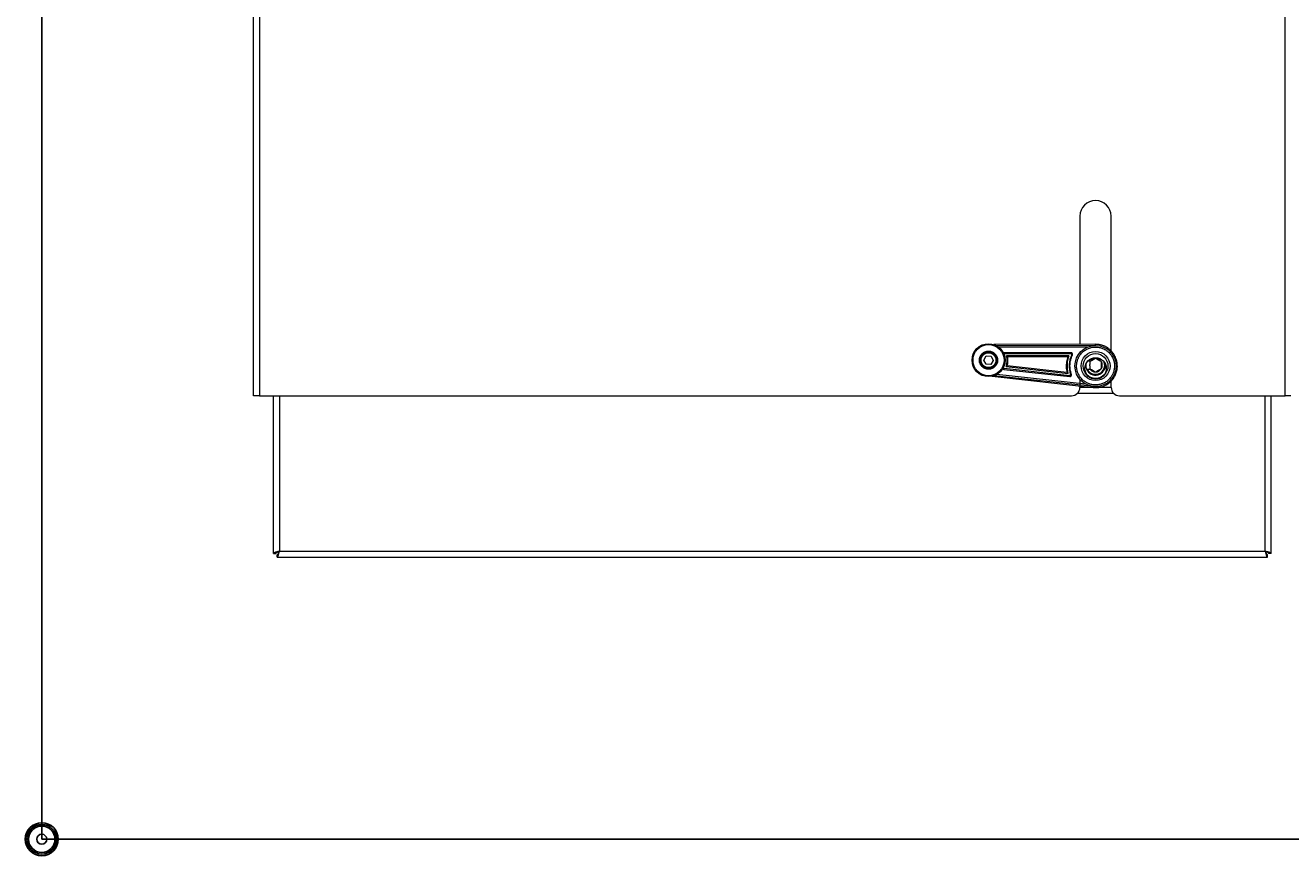
# Model space of a CAD drawing. Units: millimetres. Extents: x 101 to 101628, y -1926 to 70996.
# Drawn here: x 12732 to 13499, y 55280 to 55783 of the extents above; entities that cross this region are included whole.
import ezdxf

# ---------------------------------------------------------------- set-up
doc = ezdxf.new("R2010")
doc.units = ezdxf.units.MM
doc.header["$LTSCALE"] = 3
for name, color, linetype in [('KORPINEN-block', 6, 'Continuous'), ('KORPINEN-dimension', 9, 'Continuous'), ('KORPINEN-info', 4, 'Continuous')]:
    doc.layers.add(name, color=color, linetype=linetype)
doc.styles.get("Standard").update_dxf_attribs({"font": 'arial.ttf'})

# ---------------------------------------------------------------- blocks, each defined once
blk = doc.blocks.new('KOR-6243.4R_62022-23_FRONT')
at = {"layer": 'KORPINEN-block', "linetype": 'Continuous', "lineweight": 18}
for p, q in [((753.8, 269), (753.8, 749)), ((128.43, 269), (128.43, 743.76)), ((132.06, 736.76), (132.06, 269)), ((629.43, 377.9), (629.43, 300.11)), ((648.43, 296.11), (648.43, 377.9)), ((638.94, 300.14), (577.35, 299.97)), ((638.94, 300.14), (577.35, 299.97)), ((578.32, 299.56), (638.94, 299.53)), ((638.94, 299.53), (638.94, 300.14)), ((638.94, 300.14), (638.94, 300.14)), ((571.15, 290.63), (572.67, 293.08)), ((572.67, 293.08), (575.56, 292.98)), ((575.56, 292.98), (576.92, 290.43)), ((579.99, 298.56), (634.12, 298.54)), ((624.01, 295.04), (583.92, 295.06)), ((583.92, 294.56), (583.92, 295.06)), ((583.92, 294.56), (624.01, 294.54)), ((622.8, 293.24), (585, 293.26)), ((585.62, 292.76), (622.09, 292.74)), ((624.01, 294.54), (624.01, 295.04)), ((624.92, 293.61), (624.46, 293.83)), ((624.92, 293.61), (625.01, 293.99)), ((638.89, 291.6), (638.93, 291.63)), ((638.93, 291.63), (638.98, 291.6)), ((572.5, 288.08), (571.15, 290.63)), ((575.39, 287.98), (572.5, 288.08)), ((576.92, 290.43), (575.39, 287.98)), ((583.42, 285.45), (583.37, 284.96)), ((583.37, 284.96), (623.23, 280.62)), ((623.28, 281.12), (583.42, 285.45)), ((584.63, 286.63), (622.22, 282.54)), ((621.56, 283.12), (585.31, 287.06)), ((633.43, 285.11), (633.97, 285.02)), ((633.97, 285.02), (635.67, 285.02)), ((635.67, 289.98), (634.23, 289.98)), ((635.92, 289.89), (635.36, 289.56)), ((635.36, 289.56), (635.36, 287.92)), ((635.36, 287.08), (635.36, 285.43)), ((635.36, 285.43), (635.92, 285.11)), ((635.92, 289.89), (635.67, 289.98)), ((642.46, 289.59), (642.51, 289.56)), ((642.51, 285.43), (642.46, 285.41)), ((642.51, 289.56), (642.51, 289.51)), ((642.51, 285.49), (642.51, 285.43)), ((652.11, 287.01), (652.09, 286.28)), ((576.31, 280.8), (637.51, 273.94)), ((576.32, 280.8), (637.52, 273.94)), ((637.58, 274.54), (577.32, 281.09)), ((632.9, 276.05), (579.08, 281.9)), ((623.28, 281.12), (623.23, 280.62)), ((623.81, 281.78), (624.28, 281.94)), ((624.33, 281.56), (624.28, 281.94)), ((629.43, 278.87), (629.43, 274)), ((638.93, 283.37), (638.89, 283.4)), ((638.98, 283.4), (638.93, 283.37)), ((648.43, 274), (648.43, 277.88)), ((132.06, 269), (128.43, 269)), ((132.06, 269), (624.43, 269)), ((140.43, 173.21), (140.43, 269)), ((144.06, 269), (144.06, 174.63)), ((628, 270.5), (649.86, 270.5)), ((629.43, 274.13), (648.43, 274.13)), ((637.52, 273.94), (637.51, 273.94)), ((637.58, 274.54), (637.52, 273.94)), ((653.43, 269), (753.8, 269)), ((741.8, 174.63), (741.8, 269)), ((745.43, 173.21), (745.43, 269)), ((757.43, 269), (753.8, 269)), ((140.43, 173.21), (141.93, 173.21)), ((142.64, 171), (142.64, 172.5)), ((142.64, 171), (743.23, 171)), ((144.06, 174.63), (741.8, 174.63)), ((743.23, 171), (743.23, 172.5)), ((745.43, 173.21), (743.93, 173.21))]:
    blk.add_line(p, q, dxfattribs=at)
for centre, radius in [((574.03, 290.53), 10), ((574.03, 290.53), 9.41), ((638.93, 287), 12.5), ((574.03, 290.53), 5.5), ((574.03, 290.53), 5), ((638.93, 287), 8.8), ((638.93, 287), 7.5), ((638.93, 285.5), 6.5)]:
    blk.add_circle(centre, radius, dxfattribs=at)
at = {"layer": 'KORPINEN-block', "lineweight": 9}
blk.add_arc((638.93, 377.9), 9.5, 0, 180, dxfattribs=at)
at = {"layer": 'KORPINEN-block', "linetype": 'Continuous', "lineweight": 18}
for centre, radius, start, end in [((583.92, 294.06), 0.5, 89.96969, 199.63962), ((574.03, 290.53), 11.3, 339.79329, 13.9728), ((638.93, 287), 17.3, 158.84709, 194.919), ((638.93, 287), 16, 154.73533, 199.03076), ((624.01, 294.04), 0.5, 334.73533, 89.96969), ((638.93, 287.5), 4.1, 90.68618, 142.74597), ((638.93, 287.5), 4.1, 30.68618, 89.31382), ((583.48, 285.95), 0.5, 154.12647, 263.79639), ((638.93, 287.5), 6, 203.4204, 5.37938), ((638.93, 287.5), 5.55, 206.56389, 19.6013), ((638.93, 287.5), 4.1, 217.25403, 269.31382), ((638.93, 287.5), 3.6, 113.24371, 126.75629), ((638.93, 287.5), 3.6, 233.24371, 246.75629), ((638.93, 287.5), 4.1, 270.68618, 329.31382), ((638.93, 287.5), 3.6, 53.24371, 66.75629), ((638.93, 287.5), 3.6, 293.24371, 306.75629), ((638.93, 287.5), 4.1, 330.68618, 29.31382), ((638.93, 287.5), 3.6, 353.24371, 6.75629), ((623.34, 281.62), 0.5, 263.79639, 19.03076), ((624.43, 274), 5, 270, 0), ((653.43, 274), 5, 180, 270)]:
    blk.add_arc(centre, radius, start, end, dxfattribs=at)
for points, knots in [([(652.11, 287.01), (652.1, 287.35), (652.09, 288.04), (651.96, 289.06), (651.76, 290.07), (651.48, 291.07), (651.15, 291.95), (650.82, 292.7), (650.49, 293.34), (650.12, 293.97), (649.71, 294.58), (649.26, 295.18), (648.77, 295.76), (648.22, 296.34), (647.59, 296.93), (646.87, 297.51), (646, 298.12), (645.29, 298.53), (644.79, 298.78), (644.63, 298.85), (644.47, 298.93), (644.31, 299.01), (644.14, 299.08), (643.84, 299.2), (643.37, 299.39), (642.69, 299.61), (641.9, 299.81), (641.01, 299.99), (640.01, 300.11), (639.31, 300.13), (638.94, 300.14)], [0, 0, 0, 0, 0.049412, 0.099092, 0.149039, 0.199255, 0.249742, 0.284079, 0.318874, 0.354128, 0.389839, 0.426008, 0.462637, 0.499723, 0.542611, 0.587241, 0.633612, 0.697474, 0.706065, 0.714708, 0.723403, 0.73215, 0.740949, 0.749799, 0.779729, 0.814371, 0.853722, 0.89778, 0.94654, 1, 1, 1, 1]), ([(569.54, 290.78), (569.55, 290.97), (569.59, 291.34), (569.73, 291.89), (569.92, 292.38), (570.15, 292.82), (570.4, 293.2), (570.69, 293.56), (571.02, 293.89), (571.38, 294.18), (571.77, 294.43), (572.18, 294.64), (572.64, 294.82), (573.15, 294.96), (573.71, 295.03), (574.28, 295.04), (574.84, 294.97), (575.39, 294.84), (575.88, 294.64), (576.32, 294.42), (576.7, 294.16), (577.06, 293.87), (577.39, 293.54), (577.68, 293.18), (577.93, 292.79), (578.14, 292.39), (578.32, 291.93), (578.45, 291.42), (578.53, 290.85), (578.53, 290.48), (578.52, 290.29)], [0, 0, 0, 0, 0.040109, 0.079889, 0.119981, 0.152162, 0.184306, 0.217172, 0.25, 0.282866, 0.315694, 0.347876, 0.38002, 0.420137, 0.459917, 0.5, 0.540117, 0.579897, 0.619981, 0.652162, 0.684306, 0.717172, 0.75, 0.782866, 0.815694, 0.847876, 0.88002, 0.920128, 0.959908, 1, 1, 1, 1]), ([(583.92, 295.06), (583.84, 295.06), (583.68, 295.05), (583.46, 294.96), (583.26, 294.83), (583.17, 294.72), (583.13, 294.67)], [0, 0, 0, 0, 0.259989, 0.520267, 0.780112, 1, 1, 1, 1]), ([(585.62, 292.76), (585.58, 292.8), (585.51, 292.85), (585.38, 292.96), (585.23, 293.08), (585.09, 293.19), (585.01, 293.25), (585, 293.26), (585, 293.26)], [0, 0, 0, 0, 0.158853, 0.250597, 0.499961, 0.749447, 0.881354, 1, 1, 1, 1]), ([(585.31, 287.06), (585.39, 287.37), (585.57, 287.99), (585.73, 288.93), (585.83, 289.89), (585.84, 290.85), (585.78, 291.81), (585.67, 292.44), (585.62, 292.76)], [0, 0, 0, 0, 0.166873, 0.333169, 0.5, 0.666873, 0.833169, 1, 1, 1, 1]), ([(622.09, 292.74), (621.92, 292.22), (621.6, 291.19), (621.29, 289.59), (621.2, 288.51), (621.16, 287.97)], [0, 0, 0, 0, 0.333801, 0.666199, 1, 1, 1, 1]), ([(622.8, 293.24), (622.8, 293.24), (622.8, 293.24), (622.77, 293.22), (622.69, 293.17), (622.52, 293.05), (622.31, 292.9), (622.16, 292.79), (622.09, 292.74)], [0, 0, 0, 0, 0.057383, 0.117374, 0.250993, 0.500349, 0.749698, 1, 1, 1, 1]), ([(624.28, 281.94), (624.13, 282.42), (623.84, 283.36), (623.56, 284.83), (623.42, 286.33), (623.43, 287.84), (623.59, 289.35), (623.89, 290.82), (624.32, 292.25), (624.72, 293.16), (624.92, 293.61)], [0, 0, 0, 0, 0.123812, 0.247645, 0.3738, 0.5, 0.626155, 0.752355, 0.876166, 1, 1, 1, 1]), ([(625.01, 293.99), (625.01, 294.05), (625.01, 294.19), (624.96, 294.39), (624.87, 294.57), (624.74, 294.73), (624.59, 294.87), (624.41, 294.96), (624.22, 295.03), (624.08, 295.04), (624.01, 295.04)], [0, 0, 0, 0, 0.124916, 0.249997, 0.374835, 0.499997, 0.624835, 0.749996, 0.874916, 1, 1, 1, 1]), ([(627.45, 287.62), (627.48, 287.97), (627.54, 288.67), (627.75, 289.73), (628.05, 290.78), (628.43, 291.71), (628.83, 292.5), (629.22, 293.17), (629.74, 293.92), (630.4, 294.74), (631.24, 295.58), (632.17, 296.32), (633.16, 296.97), (634.2, 297.5), (635.27, 297.92), (636.36, 298.23), (637.44, 298.42), (638.51, 298.51), (639.56, 298.5), (640.61, 298.39), (641.66, 298.19), (642.71, 297.88), (643.64, 297.5), (644.44, 297.11), (645.11, 296.71), (645.86, 296.2), (646.67, 295.53), (647.51, 294.69), (648.26, 293.77), (648.9, 292.78), (649.44, 291.73), (649.85, 290.66), (650.16, 289.57), (650.35, 288.5), (650.45, 287.43), (650.43, 286.72), (650.42, 286.37)], [0, 0, 0, 0, 0.029127, 0.058247, 0.089126, 0.11999, 0.141457, 0.162868, 0.184322, 0.217172, 0.250008, 0.282858, 0.315693, 0.347859, 0.38001, 0.410889, 0.441754, 0.470884, 0.5, 0.529131, 0.558247, 0.589126, 0.61999, 0.641457, 0.662868, 0.684322, 0.717172, 0.750008, 0.782858, 0.815693, 0.847859, 0.88001, 0.910889, 0.941754, 0.97088, 1, 1, 1, 1]), ([(638.89, 291.6), (638.73, 291.51), (638.5, 291.38), (638.15, 291.18), (637.86, 291), (637.64, 290.88), (637.51, 290.81)], [0, 0, 0, 0, 0.375504, 0.566768, 0.759832, 1, 1, 1, 1]), ([(640.35, 290.81), (640.21, 290.89), (639.92, 291.06), (639.46, 291.33), (639.16, 291.5), (638.98, 291.6)], [0, 0, 0, 0, 0.280949, 0.572026, 1, 1, 1, 1]), ([(578.52, 290.29), (578.51, 290.1), (578.47, 289.72), (578.33, 289.17), (578.14, 288.68), (577.91, 288.24), (577.66, 287.86), (577.37, 287.5), (577.04, 287.18), (576.68, 286.88), (576.29, 286.63), (575.88, 286.42), (575.42, 286.24), (574.91, 286.11), (574.35, 286.03), (573.78, 286.03), (573.22, 286.09), (572.67, 286.23), (572.18, 286.42), (571.74, 286.65), (571.36, 286.9), (571, 287.19), (570.67, 287.52), (570.38, 287.89), (570.13, 288.27), (569.92, 288.68), (569.74, 289.14), (569.61, 289.65), (569.53, 290.21), (569.53, 290.59), (569.54, 290.78)], [0, 0, 0, 0, 0.040109, 0.079889, 0.119981, 0.152162, 0.184306, 0.217172, 0.25, 0.282866, 0.315694, 0.347876, 0.38002, 0.420137, 0.459917, 0.5, 0.540117, 0.579897, 0.619981, 0.652162, 0.684306, 0.717172, 0.75, 0.782866, 0.815694, 0.847876, 0.88002, 0.920128, 0.959908, 1, 1, 1, 1]), ([(582.62, 285.44), (582.66, 285.38), (582.74, 285.26), (582.92, 285.11), (583.13, 285), (583.29, 284.97), (583.37, 284.96)], [0, 0, 0, 0, 0.219352, 0.47976, 0.739736, 1, 1, 1, 1]), ([(585.31, 287.06), (585.26, 287.03), (585.12, 286.94), (584.91, 286.8), (584.73, 286.69), (584.65, 286.64), (584.64, 286.63), (584.63, 286.63)], [0, 0, 0, 0, 0.158919, 0.499521, 0.749226, 0.881232, 1, 1, 1, 1]), ([(621.16, 287.97), (621.15, 287.42), (621.12, 286.34), (621.25, 284.72), (621.46, 283.65), (621.56, 283.12)], [0, 0, 0, 0, 0.333801, 0.666199, 1, 1, 1, 1]), ([(650.42, 286.37), (650.39, 286.02), (650.33, 285.32), (650.12, 284.27), (649.81, 283.22), (649.44, 282.29), (649.04, 281.49), (648.65, 280.83), (648.13, 280.07), (647.47, 279.26), (646.63, 278.42), (645.7, 277.67), (644.71, 277.03), (643.67, 276.5), (642.6, 276.08), (641.51, 275.77), (640.43, 275.58), (639.36, 275.49), (638.31, 275.5), (637.26, 275.6), (636.21, 275.81), (635.15, 276.12), (634.22, 276.49), (633.43, 276.89), (632.76, 277.29), (632.01, 277.8), (631.19, 278.46), (630.36, 279.31), (629.61, 280.23), (628.97, 281.22), (628.43, 282.26), (628.01, 283.33), (627.71, 284.42), (627.52, 285.5), (627.42, 286.57), (627.44, 287.27), (627.45, 287.62)], [0, 0, 0, 0, 0.029127, 0.058247, 0.089126, 0.11999, 0.141457, 0.162868, 0.184322, 0.217172, 0.250008, 0.282858, 0.315693, 0.347859, 0.38001, 0.410889, 0.441754, 0.470884, 0.5, 0.529131, 0.558247, 0.589126, 0.61999, 0.641457, 0.662868, 0.684322, 0.717172, 0.750008, 0.782858, 0.815693, 0.847859, 0.88001, 0.910889, 0.941754, 0.97088, 1, 1, 1, 1]), ([(632.96, 288.03), (632.95, 287.95), (632.93, 287.74), (632.93, 287.38), (632.95, 286.98), (633, 286.61), (633.06, 286.25), (633.14, 285.92), (633.23, 285.63), (633.32, 285.37), (633.39, 285.21), (633.42, 285.14), (633.43, 285.11)], [0, 0, 0, 0, 0.068374, 0.176064, 0.283761, 0.387827, 0.491924, 0.600896, 0.709886, 0.826279, 0.942633, 1, 1, 1, 1]), ([(635.36, 287.92), (635.35, 287.81), (635.33, 287.58), (635.34, 287.29), (635.35, 287.13), (635.36, 287.08)], [0, 0, 0, 0, 0.403843, 0.81945, 1, 1, 1, 1]), ([(635.92, 285.11), (635.91, 285.1), (635.83, 285.06), (635.75, 285.04), (635.67, 285.02)], [0, 0, 0, 0, 0.148879, 1, 1, 1, 1]), ([(636.78, 290.38), (636.63, 290.3), (636.33, 290.12), (636.06, 289.97), (635.92, 289.89)], [0, 0, 0, 0, 0.490594, 1, 1, 1, 1]), ([(635.92, 285.11), (636.08, 285.02), (636.35, 284.86), (636.66, 284.69), (636.78, 284.61)], [0, 0, 0, 0, 0.596493, 1, 1, 1, 1]), ([(637.51, 284.19), (637.66, 284.11), (637.95, 283.94), (638.41, 283.67), (638.71, 283.5), (638.89, 283.4)], [0, 0, 0, 0, 0.280949, 0.572026, 1, 1, 1, 1]), ([(637.52, 273.94), (637.81, 273.92), (638.41, 273.86), (639.3, 273.86), (640.07, 273.9), (640.72, 273.98), (641.25, 274.06), (641.77, 274.16), (642.29, 274.28), (642.95, 274.47), (643.73, 274.74), (644.6, 275.11), (645.28, 275.47), (645.79, 275.76), (646.15, 275.99), (646.5, 276.23), (646.84, 276.47), (647.16, 276.72), (647.6, 277.08), (648.15, 277.59), (648.79, 278.25), (649.31, 278.88), (649.75, 279.48), (650.11, 280.03), (650.44, 280.58), (650.85, 281.36), (651.3, 282.38), (651.7, 283.66), (651.98, 284.96), (652.05, 285.84), (652.09, 286.28)], [0, 0, 0, 0, 0.041914, 0.083838, 0.125772, 0.150638, 0.175552, 0.200514, 0.225524, 0.250582, 0.296638, 0.34094, 0.383486, 0.404103, 0.424281, 0.444019, 0.463318, 0.482177, 0.500596, 0.544125, 0.586898, 0.628917, 0.659938, 0.690534, 0.720706, 0.750453, 0.813705, 0.876378, 0.938476, 1, 1, 1, 1]), ([(638.98, 283.4), (639.14, 283.49), (639.37, 283.62), (639.71, 283.82), (640.01, 283.99), (640.23, 284.12), (640.35, 284.19)], [0, 0, 0, 0, 0.375504, 0.566768, 0.759832, 1, 1, 1, 1]), ([(642.46, 289.59), (642.31, 289.68), (642.07, 289.81), (641.73, 290.01), (641.43, 290.18), (641.21, 290.31), (641.09, 290.38)], [0, 0, 0, 0, 0.375504, 0.566768, 0.759832, 1, 1, 1, 1]), ([(641.09, 284.61), (641.23, 284.7), (641.52, 284.86), (641.99, 285.13), (642.28, 285.3), (642.46, 285.41)], [0, 0, 0, 0, 0.280949, 0.572026, 1, 1, 1, 1]), ([(642.51, 287.92), (642.51, 288.09), (642.51, 288.42), (642.51, 288.96), (642.51, 289.3), (642.51, 289.51)], [0, 0, 0, 0, 0.280949, 0.572026, 1, 1, 1, 1]), ([(642.51, 285.49), (642.51, 285.67), (642.51, 285.94), (642.51, 286.34), (642.51, 286.68), (642.51, 286.93), (642.51, 287.08)], [0, 0, 0, 0, 0.375504, 0.566768, 0.759832, 1, 1, 1, 1]), ([(621.56, 283.12), (621.63, 283.06), (621.77, 282.94), (621.96, 282.76), (622.12, 282.63), (622.19, 282.57), (622.21, 282.55), (622.22, 282.55), (622.22, 282.54)], [0, 0, 0, 0, 0.250288, 0.499651, 0.749008, 0.882641, 0.942629, 1, 1, 1, 1]), ([(623.23, 280.62), (623.3, 280.62), (623.43, 280.61), (623.63, 280.66), (623.82, 280.73), (623.99, 280.85), (624.13, 281), (624.24, 281.17), (624.31, 281.36), (624.33, 281.5), (624.33, 281.56)], [0, 0, 0, 0, 0.124916, 0.249997, 0.374835, 0.499997, 0.624835, 0.749996, 0.874916, 1, 1, 1, 1]), ([(641.14, 274.7), (640.93, 274.66), (640.48, 274.58), (639.79, 274.51), (639.06, 274.47), (638.33, 274.48), (637.84, 274.51), (637.59, 274.54), (637.58, 274.54)], [0, 0, 0, 0, 0.174119, 0.377132, 0.580993, 0.78711, 0.993907, 1, 1, 1, 1]), ([(144.06, 174.63), (143.86, 174.58), (143.44, 174.47), (142.83, 174.32), (142.25, 174.16), (141.73, 174), (141.28, 173.84), (140.91, 173.69), (140.64, 173.53), (140.47, 173.37), (140.45, 173.26), (140.43, 173.21)], [0, 0, 0, 0, 0.109107, 0.221378, 0.3305, 0.442786, 0.551908, 0.664194, 0.773316, 0.885602, 1, 1, 1, 1]), ([(144.06, 174.63), (143.95, 174.58), (143.71, 174.48), (143.35, 174.32), (143, 174.16), (142.68, 173.99), (142.41, 173.83), (142.19, 173.66), (142.03, 173.5), (141.95, 173.34), (141.94, 173.25), (141.93, 173.21)], [0, 0, 0, 0, 0.105483, 0.213516, 0.328589, 0.446998, 0.562083, 0.680504, 0.795588, 0.914009, 1, 1, 1, 1]), ([(142.64, 171), (142.69, 171.01), (142.8, 171.03), (142.95, 171.2), (143.11, 171.46), (143.27, 171.82), (143.43, 172.27), (143.58, 172.79), (143.74, 173.36), (143.9, 173.98), (144.01, 174.41), (144.06, 174.63)], [0, 0, 0, 0, 0.109107, 0.221378, 0.3305, 0.442786, 0.551908, 0.664194, 0.773316, 0.885602, 1, 1, 1, 1]), ([(142.64, 172.5), (142.69, 172.5), (142.79, 172.52), (142.95, 172.61), (143.11, 172.77), (143.28, 172.99), (143.44, 173.27), (143.61, 173.6), (143.77, 173.96), (143.93, 174.31), (144.02, 174.53), (144.06, 174.63)], [0, 0, 0, 0, 0.105483, 0.213516, 0.328589, 0.446998, 0.562083, 0.680504, 0.795588, 0.914009, 1, 1, 1, 1]), ([(741.8, 174.63), (741.86, 174.42), (741.96, 174), (742.12, 173.39), (742.28, 172.81), (742.43, 172.3), (742.59, 171.84), (742.75, 171.48), (742.91, 171.21), (743.07, 171.03), (743.17, 171.01), (743.23, 171)], [0, 0, 0, 0, 0.109107, 0.221378, 0.3305, 0.442786, 0.551908, 0.664194, 0.773316, 0.885602, 1, 1, 1, 1]), ([(741.8, 174.63), (741.85, 174.51), (741.96, 174.27), (742.11, 173.92), (742.27, 173.57), (742.44, 173.25), (742.61, 172.97), (742.77, 172.75), (742.94, 172.6), (743.09, 172.51), (743.19, 172.5), (743.23, 172.5)], [0, 0, 0, 0, 0.105483, 0.213516, 0.328589, 0.446998, 0.562083, 0.680504, 0.795588, 0.914009, 1, 1, 1, 1]), ([(745.43, 173.21), (745.42, 173.26), (745.4, 173.36), (745.23, 173.52), (744.97, 173.68), (744.61, 173.83), (744.16, 173.99), (743.65, 174.15), (743.07, 174.31), (742.56, 174.44), (742.13, 174.55), (741.91, 174.6), (741.8, 174.63)], [0, 0, 0, 0, 0.109096, 0.221354, 0.330464, 0.442738, 0.551848, 0.664122, 0.773232, 0.885506, 0.942535, 1, 1, 1, 1]), ([(743.93, 173.21), (743.93, 173.26), (743.92, 173.36), (743.82, 173.51), (743.67, 173.67), (743.44, 173.84), (743.16, 174.01), (742.84, 174.17), (742.48, 174.34), (742.17, 174.47), (741.95, 174.57), (741.85, 174.61), (741.8, 174.63)], [0, 0, 0, 0, 0.105479, 0.213507, 0.328576, 0.44698, 0.562059, 0.680476, 0.795555, 0.913971, 0.956903, 1, 1, 1, 1])]:
    blk.add_open_spline(points, degree=3, knots=knots, dxfattribs=at)

msp = doc.modelspace()

# ---------------------------------------------------------------- linework, layer by layer
at = {"layer": 'KORPINEN-info'}
for p, q in [((12742.09, 56287.04), (12742.09, 55289.79)), ((12742.09, 55289.79), (13633.99, 55289.79))]:
    msp.add_line(p, q, dxfattribs=at)
at = {"layer": 'KORPINEN-info', "color": 7}
for radius in [10, 9, 8, 3]:
    msp.add_circle((12742.09, 55289.79), radius, dxfattribs=at)

# ---------------------------------------------------------------- block references
at = {"layer": 'KORPINEN-dimension', "lineweight": 9}
msp.add_blockref('KOR-6243.4R_62022-23_FRONT', (12742.09, 55289.79), dxfattribs=at)

# ---------------------------------------------------------------- texts
at = {"layer": 'KORPINEN-block'}
msp.add_text('Korpinen/Gaius', height=0.0075, dxfattribs=at).set_placement((12749.09, 55289.79))

doc.saveas('drawing.dxf')
